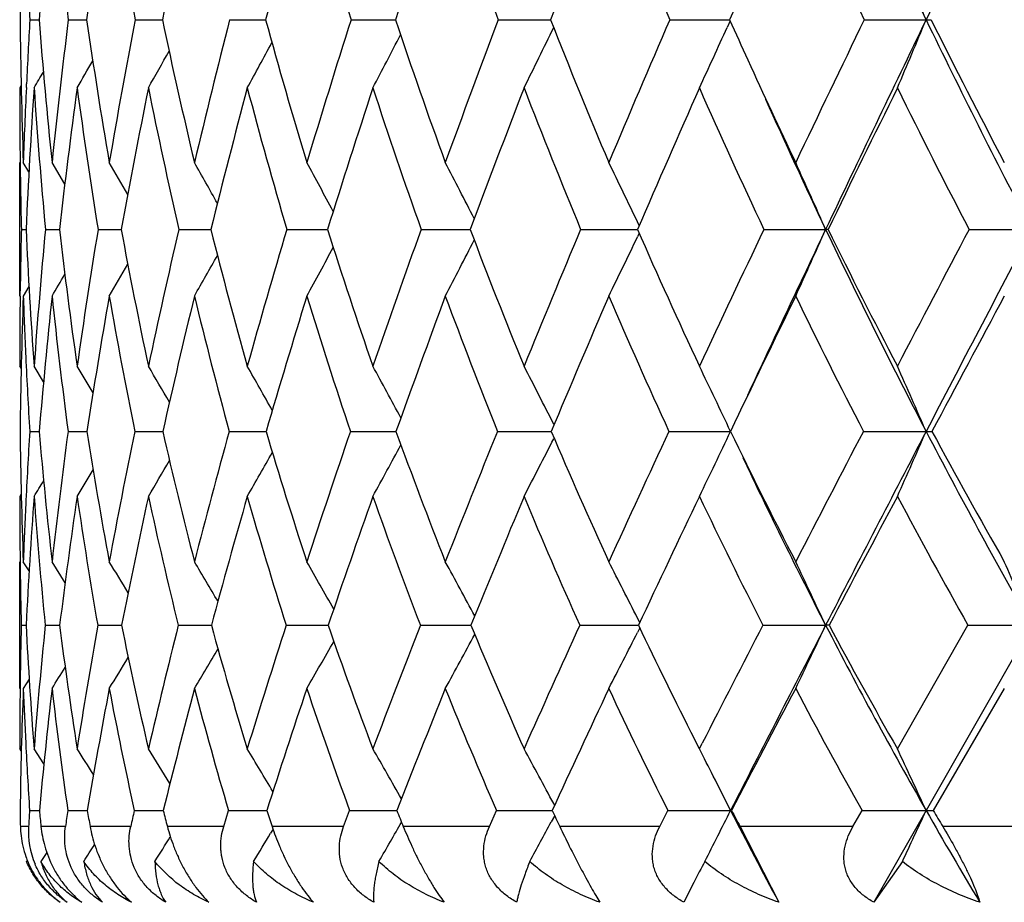
# Model space of a CAD drawing. Units: inches. Extents: x 0 to 11, y 0 to 8.5.
# Drawn here: x 2.7 to 2.8, y 5.3 to 5.5 of the extents above; entities that cross this region are included whole.
import ezdxf

# ---------------------------------------------------------------- set-up
doc = ezdxf.new("R2010")
doc.units = ezdxf.units.IN
doc.header["$LTSCALE"] = 0.605
doc.header["$MEASUREMENT"] = 0
doc.layers.get('0').update_dxf_attribs({"linetype": 'CONTINUOUS'})

msp = doc.modelspace()

# ---------------------------------------------------------------- linework, layer by layer
at = {"color": 7, "linetype": 'CONTINUOUS'}
for p, q in [((3.382285075, 6.3837034098), (2.7846896456, 5.3355497263)), ((2.6751142465, 5.4501251788), (2.676309665, 5.450123064)), ((2.6801079502, 5.4501251788), (2.6824881191, 5.4501217104)), ((2.6887801589, 5.4501251788), (2.691737379, 5.4501213242)), ((2.691737379, 5.4501213242), (2.6923236778, 5.4501208262)), ((2.7010523359, 5.4501251788), (2.7057271475, 5.4501202503)), ((2.7168133424, 5.4501251788), (2.7225770873, 5.4501198891)), ((2.7359204442, 5.4501251788), (2.7427561751, 5.4501196801)), ((2.7582006046, 5.4501251788), (2.7659736197, 5.450119607)), ((2.766037082, 5.4499841302), (2.765650992, 5.4491290132)), ((2.7834520509, 5.4501251788), (2.7914838676, 5.4501196043)), ((2.6739828177, 5.4415861354), (2.6737963545, 5.4412699534)), ((2.6746593289, 5.4413160115), (2.6746809289, 5.4417872601)), ((2.6737963545, 5.4142521999), (2.6737963545, 5.4315866802)), ((2.6738550631, 5.431581718), (2.673862803, 5.4309669538)), ((2.6749936248, 5.4303639206), (2.6742635771, 5.4315866802)), ((2.6749937125, 5.4303639729), (2.6742635771, 5.4315866802)), ((2.6796472606, 5.4287894941), (2.6779950097, 5.4315866802)), ((2.7542354014, 5.4234089605), (2.7540142594, 5.4238705556)), ((2.6740097376, 5.4229044845), (2.6746156204, 5.4229030361)), ((2.6771376481, 5.4229044845), (2.6789499734, 5.4229009674)), ((2.6839709633, 5.4229044845), (2.686973543, 5.422899626)), ((2.6944477995, 5.4229044845), (2.6986134695, 5.4228987464)), ((2.7084732769, 5.4229044845), (2.7137643589, 5.4228981781)), ((2.7259203786, 5.4229044845), (2.7322889438, 5.4228978318)), ((2.7466311009, 5.4229044845), (2.7540164491, 5.422897654)), ((2.7542397171, 5.4223958165), (2.7540166811, 5.4219302592)), ((2.7704178844, 5.4229044845), (2.7784429475, 5.4228976134)), ((2.7787556806, 5.4229044845), (2.7784429475, 5.4228976134)), ((2.7970653122, 5.4229044845), (2.8051937485, 5.4228976134)), ((2.6750000021, 5.4154743514), (2.6742635771, 5.4142521999)), ((2.6738537898, 5.4142571004), (2.6738616051, 5.4149106323)), ((2.6739898142, 5.4048366391), (2.6737963545, 5.4051521278)), ((2.6768967896, 5.4031290034), (2.6756641864, 5.4051521278)), ((2.6768968457, 5.4031290376), (2.6756641864, 5.4051521278)), ((2.743174479, 5.3975412055), (2.743131826, 5.3976252299)), ((2.6751006611, 5.3966837554), (2.6763286056, 5.3966806516)), ((2.680078268, 5.3966837554), (2.6825232576, 5.39667869)), ((2.6887346488, 5.3966837554), (2.6923747854, 5.3966774249)), ((2.70099141, 5.3966837554), (2.7057937281, 5.3966766133)), ((2.7167375524, 5.3966837554), (2.7226585359, 5.3966761147)), ((2.7358304765, 5.3966837554), (2.7428131093, 5.3966758459)), ((2.7431806262, 5.3958230737), (2.7431348544, 5.3957328816)), ((2.673993434, 5.3885634857), (2.6737963545, 5.3882450924)), ((2.6737963545, 5.3633066537), (2.6737963545, 5.3797653069)), ((2.6738377608, 5.3807074303), (2.6738608943, 5.3788493173)), ((2.6750179199, 5.3785641607), (2.6742635771, 5.3797653069)), ((2.6750180034, 5.3785642131), (2.6742635771, 5.3797653069)), ((2.679691299, 5.3770356235), (2.6779950097, 5.3797653069)), ((2.7542986743, 5.3718718235), (2.7540131839, 5.3724374551)), ((2.6740034101, 5.3715219632), (2.6746282024, 5.3715198703)), ((2.6771125163, 5.3715219632), (2.6789814979, 5.3715169026)), ((2.6839272547, 5.3715219632), (2.6870237629, 5.3715150363)), ((2.6943859101, 5.3715219632), (2.6986820025, 5.3715138518)), ((2.708393767, 5.3715219632), (2.7132970069, 5.3715135292)), ((2.7132970069, 5.3715135292), (2.7138505752, 5.3715131217)), ((2.7132970069, 5.3715135292), (2.713850631, 5.3715131436)), ((2.7318065902, 5.3715129582), (2.7323920772, 5.3715127314)), ((2.7535929427, 5.371512626), (2.7541384693, 5.3715125701)), ((2.7535929437, 5.3715126333), (2.7541384322, 5.3715125455)), ((2.7543044563, 5.3711651723), (2.7540167504, 5.3705953522)), ((2.778887823, 5.3715219632), (2.7784426947, 5.3715125351)), ((2.7877560638, 5.3554876526), (2.7969240109, 5.3715219632)), ((2.6750267833, 5.3645095211), (2.6742635771, 5.3633066537)), ((2.8016387623, 5.3633066537), (2.7924128991, 5.3474784728)), ((2.7620494529, 5.3554876526), (2.7614112162, 5.3567375486)), ((2.6740028365, 5.3551686177), (2.6737963545, 5.3554876526)), ((2.6769381844, 5.3535068934), (2.6756641864, 5.3554876526)), ((2.7620494529, 5.3554876526), (2.7624237348, 5.3562184095)), ((2.7432492475, 5.3481439222), (2.7431299521, 5.3483661977)), ((2.6750821634, 5.3474784728), (2.6763547031, 5.3474737221)), ((2.6800377165, 5.3474784728), (2.6825716426, 5.34747077)), ((2.7002866008, 5.3454034098), (2.7009080489, 5.3474784728)), ((2.7158594098, 5.3454034098), (2.7166338233, 5.3474784728)), ((2.7347869531, 5.3454034098), (2.7357073189, 5.3474784728)), ((2.7432168703, 5.3467292496), (2.7428208557, 5.3459930499)), ((2.75689782, 5.3454034098), (2.757955803, 5.3474784728)), ((2.7662284291, 5.3474784728), (2.7660983081, 5.3474665611)), ((2.781991771, 5.3454034098), (2.78317779, 5.3474784728)), ((2.6749475963, 5.3454034098), (2.6738827838, 5.3454034098)), ((2.6797376468, 5.3454034098), (2.6765528524, 5.3454034098)), ((2.688209556, 5.3454034098), (2.6829336217, 5.3454034098)), ((2.7002866008, 5.3454034098), (2.6929673063, 5.3454034098)), ((2.7158594098, 5.3454034098), (2.7065630397, 5.3454034098)), ((2.7347869531, 5.3454034098), (2.7235976969, 5.3454034098)), ((2.75689782, 5.3454034098), (2.7439170092, 5.3454034098)), ((2.781991771, 5.3454034098), (2.7673369619, 5.3454034098)), ((2.7673369619, 5.3454034098), (2.7723602599, 5.3355497263)), ((2.8098415514, 5.3454034098), (2.7936454602, 5.3454034098)), ((2.7066858287, 5.3450407815), (2.7063763554, 5.3445221303)), ((2.6773035301, 5.3420177568), (2.6765536828, 5.3408595568)), ((2.6747826729, 5.3410020747), (2.6746898969, 5.3408595568)), ((2.7884027509, 5.3408595568), (2.7846896456, 5.3355497263)), ((2.7613247208, 5.3381231615), (2.7600290116, 5.3355497263))]:
    msp.add_line(p, q, dxfattribs=at)
for centre, radius, start, end in [((3.6610060467, 5.8698688881), 0.9655352304, 203.9265226351, 205.7682564777), ((7.486119291, 3.1821237865), 5.2137708799, 153.8704311756, 154.2146391792), ((3.5438669001, 5.4405973572), 0.8700747976, 178.1137117026, 179.3725655794), ((3.6230907164, 5.3762569213), 0.9496584335, 174.3812437711, 175.5387971437), ((3.4647336514, 5.5465446148), 0.7905277975, 185.6120808026, 187.0057200356), ((3.7381304477, 5.2977122244), 1.0665886502, 170.7457376159, 171.78444746), ((3.4562228664, 5.594742068), 0.7809496488, 189.2480289263, 190.6716742448), ((3.9011321306, 5.1969677344), 1.2350338826, 167.2642600283, 168.1716622904), ((4.1325074997, 5.061219615), 1.4788352045, 163.9840830759, 164.7529819486), ((3.4885784008, 5.6923438484), 0.8088826796, 196.0109673121, 197.424479139), ((4.4693866662, 4.8679948909), 1.8412565309, 160.9411663936, 161.5691890236), ((3.5263936787, 5.7446306718), 0.8435528554, 199.0546034393, 200.4338129712), ((4.9870534088, 4.572788427), 2.4097215536, 158.1601676879, 158.6488886677), ((3.5773471132, 5.8006465), 0.8909916942, 201.836303619, 203.1665863866), ((3.6409346311, 5.8611802225), 0.9509167284, 204.3414976757, 205.6118581784), ((1.5535449358, 4.9363649057), 1.3403121611, 22.5388465257, 22.9510159915), ((3.4762491134, 5.4952845379), 0.8024066566, 182.625755791, 183.2263049309), ((5.7824154227, 4.1078990929), 3.3015893054, 155.868222441, 156.0123710424), ((3.4476878942, 5.4583540509), 0.7738873733, 180.6092469578, 181.9821532005), ((3.5291793418, 5.4015595812), 0.8554447991, 176.7454349892, 177.304645915), ((3.4115688611, 5.5076276059), 0.7375044528, 184.4718288086, 185.9180397806), ((3.6005414899, 5.3358283561), 0.927502919, 172.9214083027, 174.0740435948), ((3.3958369654, 5.5536139869), 0.7208169862, 188.2545692422, 189.7465567894), ((3.733815829, 5.2513664126), 1.0637690533, 169.2313447757, 170.2460921289), ((3.3974728019, 5.5986504878), 0.7206221574, 191.8943125358, 193.404996724), ((3.9250643503, 5.1386347684), 1.2630248165, 165.7222578745, 166.5884085704), ((3.4143136491, 5.6444741532), 0.7347572842, 195.3377035299, 196.8423010169), ((4.2041844677, 4.9794236463), 1.5600746127, 162.4392213686, 163.1519677474), ((3.444788071, 5.6923828944), 0.7617611725, 198.5434176412, 200.0206961258), ((4.6304456706, 4.7385793729), 2.0237399208, 159.4148252583, 159.9744640688), ((3.4877619647, 5.7433441081), 0.8006664569, 201.4825951765, 202.9154545562), ((5.3401865571, 4.3365333435), 2.8118922871, 156.6698134167, 157.0805620753), ((3.5546196955, 5.8036254889), 0.8642482759, 204.1436857335, 204.5235907015), ((6.7318693047, 3.5426439924), 4.3850294511, 154.2148022556, 154.4835123823), ((6.9970192314, 3.4186883877), 4.6704646968, 154.2177160392, 154.5880102204), ((1.9550777563, 5.7972351605), 0.9055740679, 336.8535696202, 337.4611397252), ((2.7914571439, 5.4905979104), 0.040478315, 270.0378266695, 270.9516511274), ((3.6154307231, 5.8480226988), 0.9149946957, 205.7769769472, 207.6856495484), ((3.6084071899, 5.8571268776), 0.9121182793, 206.5011593691, 207.8099718391), ((1.9858048501, 5.8156849634), 0.8413740575, 333.5763909439, 334.1724801953), ((1.975191822, 5.8066153185), 0.8675379918, 335.0941165319, 335.6650698616), ((1.9906701708, 5.824004479), 0.8233467274, 332.2993438325, 332.8404792925), ((1.9920347575, 5.831337191), 0.8112423291, 331.2605695804, 331.7343279444), ((1.9915533556, 5.8374109551), 0.8034063713, 330.4569912368, 330.8481778111), ((3.5390977733, 5.7964921286), 0.847165752, 204.5203976539, 205.5143271601), ((1.9902483727, 5.8420620884), 0.7988232873, 329.8856000911, 330.1773783455), ((1.9890931732, 5.8449838738), 0.7964701412, 329.5438415026, 329.7158870398), ((3.4707590153, 5.4412550739), 0.7969626609, 179.998930277, 180.6954605366), ((3.4960823657, 5.403068688), 0.8223134422, 177.3341167941, 178.0125725568), ((3.5261214634, 5.3834980377), 0.8524172536, 176.1138441979, 177.3503257217), ((3.4188902374, 5.4916571424), 0.7449320987, 183.8784463994, 185.2955849094), ((3.6254160819, 5.3136417518), 0.9527523812, 172.3016661202, 173.4147657448), ((3.3993123702, 5.5382412672), 0.7245798105, 187.691033562, 189.1591570023), ((3.7685136823, 5.2243796688), 1.0996103994, 168.6242257192, 169.5987240065), ((3.397652549, 5.583458936), 0.7213006666, 191.3690967413, 192.8612129429), ((3.973902857, 5.1040741546), 1.3145414929, 165.1367973391, 165.9634336249), ((3.4116128162, 5.6291603163), 0.7327664566, 194.857289144, 196.34828911), ((4.2751804925, 4.9323258721), 1.6366715623, 161.882733102, 162.5579141234), ((3.4395266915, 5.6767307853), 0.7574046216, 198.1121824818, 199.5802257772), ((4.7404295794, 4.668800746), 2.1450667188, 158.8927840446, 159.4176927417), ((3.4801885021, 5.7272069956), 0.7941703086, 201.1029591496, 202.5301999146), ((5.531577363, 4.2189518052), 3.0272671669, 156.1859594077, 156.5653512106), ((3.5327589195, 5.7813630309), 0.8424110536, 203.8105604821, 205.1832661025), ((7.1503582982, 3.2918970718), 4.8633426817, 153.7713907955, 154.0123428502), ((3.5967232038, 5.839784136), 0.9017989728, 206.2258243511, 207.5340448715), ((3.5416715394, 5.785357283), 0.8449230117, 204.1414239259, 205.4031908128), ((3.4414781514, 5.440923796), 0.7676799215, 180.7431496087, 181.3449945703), ((1.6532679273, 4.8311160166), 1.1941152987, 29.9601015239, 30.1892774949), ((1.6478425243, 4.838360734), 1.2048090945, 29.2081804903, 29.4972441574), ((1.6396789117, 4.8481772642), 1.2199394142, 28.2312993721, 28.5697460108), ((1.6262586672, 4.8598667358), 1.2421901647, 27.0252176277, 27.403340529), ((1.6052788551, 4.8732557131), 1.2738797956, 25.60945322, 25.9949368788), ((1.5712153598, 4.887194383), 1.320748424, 23.9290956963, 24.342148524), ((3.4368153631, 5.4047707767), 0.7630211358, 178.6381992505, 179.2385687582), ((3.3686077871, 5.4549913096), 0.6947336019, 182.6471929454, 184.1138499483), ((3.4943214022, 5.3461401645), 0.8207813648, 174.6335173638, 175.8770308923), ((3.3422394833, 5.4998578592), 0.6677389151, 186.6177394858, 188.1537821474), ((3.6084210907, 5.2721662592), 0.9366589831, 170.7390140813, 171.8376236268), ((3.3343739516, 5.5425132252), 0.6583575399, 190.4674837032, 192.042787496), ((3.7745056782, 5.1737402449), 1.1084258386, 167.00940687, 167.9494115042), ((3.3422747768, 5.5849878397), 0.6637564892, 194.1340288857, 195.7199883578), ((4.0190150478, 5.0346690699), 1.3668381288, 163.4985829651, 164.2731735397), ((3.3639635998, 5.628754837), 0.6820087643, 197.567519274, 199.1388767114), ((4.3941855457, 4.8238298879), 1.7725684867, 160.2467692047, 160.855316448), ((3.3979857551, 5.6748758758), 0.711790089, 200.7319711642, 202.2678663165), ((5.0196497965, 4.4711749643), 2.4642246387, 157.2805834234, 157.7273407339), ((2.0028915734, 5.7823651401), 0.8331279846, 333.7783791115, 334.365514749), ((3.443274626, 5.7241012846), 0.752194324, 203.6046990837, 205.0889611969), ((6.2425736783, 3.775287394), 3.8432418521, 154.6145942478, 154.9071815382), ((6.5599815138, 3.6266442771), 4.1864734535, 154.5920035287, 154.9179905477), ((1.9900193764, 5.7727493631), 0.8625589685, 335.4416035356, 336.0714258498), ((3.5069157718, 5.7688578577), 0.8064497173, 205.4035886184, 207.4843874178), ((3.499078526, 5.7769479077), 0.8026280254, 206.1744207133, 207.5952796123), ((9.6667014335, 1.8091840874), 7.7621437469, 152.2537235714, 152.4016856793), ((10.5810733141, 1.340894061), 8.782201092, 152.3024520035, 152.4954947627), ((2.010411469, 5.7996217285), 0.7996477185, 331.1888546451, 331.7038330773), ((2.0087823951, 5.7914193237), 0.8130535828, 332.3616156957, 332.9376220335), ((2.0097156144, 5.80666671), 0.7909736402, 330.2566464499, 330.6960146574), ((2.0078209119, 5.8124130281), 0.7859249977, 329.5614292661, 329.9091268335), ((2.0060457616, 5.8164072799), 0.7830992915, 329.0998900622, 329.3374760658), ((3.405379429, 5.4051361392), 0.7315830747, 179.2856683033, 179.9987478109), ((3.4329025522, 5.3874703878), 0.7591115596, 177.9781584262, 179.304581738), ((3.3909628989, 5.4394874207), 0.7171434544, 182.0165703118, 182.6491511433), ((3.5168839695, 5.3258066671), 0.8435385582, 173.9814403423, 175.1801235519), ((3.3478682476, 5.4847777311), 0.673575538, 186.0100683669, 187.5149910342), ((3.640509064, 5.2474899952), 0.969534401, 170.095739073, 171.1480462372), ((3.3363045859, 5.5278068169), 0.6607117985, 189.8963936372, 191.4467590103), ((3.820355213, 5.1420564841), 1.1563641716, 166.3854301134, 167.2794290149), ((3.3410360004, 5.5702755799), 0.6631675499, 193.607534484, 195.174617252), ((4.086510851, 4.9911809781), 1.4390337419, 162.9026130288, 163.6330388446), ((3.3599508672, 5.6137651668), 0.6788576489, 197.09129724, 198.649292265), ((4.4999124889, 4.7586836766), 1.8883022866, 159.6854688188, 160.2528638366), ((3.3915004125, 5.6594197533), 0.7063520861, 200.3094128388, 201.836657942), ((5.2054584829, 4.3598623971), 2.6720068686, 156.7585996997, 157.1679654038), ((3.4345465776, 5.7080537762), 0.7446710349, 203.2372099373, 204.7166438119), ((6.652142652, 3.5343033936), 4.3092847393, 154.1347951211, 154.3941049593), ((3.4882780593, 5.760233057), 0.793165171, 205.8618537254, 207.2808534185), ((11.2676036395, 0.8781788497), 9.6046094528, 151.8175448292, 151.9363782363), ((3.3649010994, 5.4382968222), 0.6910544783, 182.6504154217, 183.452255121), ((1.6412266154, 4.7787143823), 1.2141146917, 30.8721857337, 31.0618167205), ((1.6377729434, 4.7855498294), 1.221537085, 30.2259722046, 30.4796081197), ((1.6310569899, 4.7945186594), 1.2339667391, 29.3537053943, 29.6601282963), ((1.6209786742, 4.8061395381), 1.2513586898, 28.2502654879, 28.5998630326), ((1.6045491327, 4.8196045232), 1.2769019097, 26.915395598, 27.2948048024), ((1.5778921868, 4.8342006709), 1.314615532, 25.3320043512, 25.7414342248), ((1.537620256, 4.8501778986), 1.3677850463, 23.5500196601, 23.9379258554), ((3.3311361569, 5.4044072535), 0.6573346268, 180.6732248786, 182.1483889312), ((3.4109946095, 5.351728107), 0.7372658365, 176.5041540966, 177.244188921), ((3.2935111301, 5.4489417058), 0.6193912081, 184.8397904276, 186.4124288728), ((3.4904374114, 5.2883124504), 0.8175734101, 172.3828901392, 173.5775162835), ((3.2760689322, 5.4897698673), 0.6008014162, 188.9131176537, 190.5501670008), ((3.6333134025, 5.2030674544), 0.9642179702, 168.4161744203, 169.4405825827), ((3.2753039447, 5.5293418817), 0.5978346256, 192.8205183235, 194.4891842763), ((3.8462444872, 5.0824731431), 1.1875743849, 164.6578930289, 165.5026269737), ((3.2887369417, 5.5693819466), 0.60798842, 196.5019805131, 198.172287995), ((4.1756862564, 4.8988116953), 1.5415602191, 161.1575883203, 161.8207142867), ((3.3200201997, 5.6131663241), 0.6353809548, 199.9203214999, 201.5516786234), ((4.7281778841, 4.5896695718), 2.1495860264, 157.9492489146, 158.4349603166), ((3.351417272, 5.6553155168), 0.6612786102, 203.0234982686, 204.6259820879), ((5.8137968133, 3.9751970462), 3.370151946, 155.0525321556, 155.3693550185), ((2.7660591516, 9.3577345279), 3.9610587744, 269.8848332429, 270.0005785116), ((2.0182134337, 5.7507369041), 0.827461381, 334.0187486445, 334.6663710024), ((3.3983090537, 5.7025675558), 0.7023368701, 205.8185723781, 207.3620546001), ((8.8751108507, 2.2221647011), 6.8693004366, 152.4752749181, 152.6342854787), ((9.6425246203, 1.8298468966), 7.7239249204, 152.4973469591, 152.7075885633), ((2.7914470117, 9.5072313577), 4.1105556041, 269.886947096, 270.0005252335), ((2.0025257366, 5.740568862), 0.8606501643, 335.8347775869, 336.4484734139), ((2.7914551275, 5.4360072667), 0.0393315241, 270.0430697544, 271.1565530904), ((3.4616815296, 5.7454805352), 0.7555319813, 207.494779519, 209.6679759333), ((3.4545035619, 5.7531708134), 0.7521064545, 208.2932736696, 209.7673637895), ((2.0254166399, 5.7605613373), 0.8051206395, 332.4556318041, 333.0549898233), ((2.0267151434, 5.7776854718), 0.780699178, 330.0770200709, 330.5602594776), ((2.0275289459, 5.7696403567), 0.7902507821, 331.1429745052, 331.6950099689), ((2.0245366273, 5.7843992004), 0.7748887794, 329.2535418486, 329.6527176814), ((3.4035400647, 5.6937389907), 0.7032614099, 205.2937400408, 207.2702914841), ((2.0217928201, 5.7896962073), 0.772041308, 328.6686490752, 328.9667013709), ((2.0197384723, 5.7930521753), 0.7707835733, 328.31902997, 328.4953392789), ((3.3577514587, 5.388233291), 0.6839551043, 179.9990113827, 180.6304635417), ((3.4137005443, 5.3341258434), 0.7400179448, 175.8060810795, 177.1033772337), ((3.3020245625, 5.4340676222), 0.6280342546, 184.1841229715, 185.7155363772), ((3.5183920094, 5.2661028039), 0.8460048455, 171.6988882949, 172.8418683529), ((3.2806509968, 5.4756015974), 0.6057324448, 188.2919007453, 189.8939124473), ((3.6732411776, 5.1748379646), 1.0056400989, 167.7480904539, 168.7213396824), ((3.2766125493, 5.5154326331), 0.5997483976, 192.2435794514, 193.8836918735), ((3.9048066184, 5.0440980006), 1.2497792786, 164.016155755, 164.8120967488), ((3.2872609981, 5.5554221354), 0.6073767732, 195.9765781026, 197.6245178066), ((4.2667922499, 4.841904376), 1.6407717577, 160.5503787505, 161.1685265558), ((3.3106734843, 5.5968810583), 0.6267660473, 199.4434875627, 201.0730879407), ((4.8866975409, 4.4935875201), 2.3263313161, 157.3824094214, 157.8278862141), ((3.3454221693, 5.6407139699), 0.6566199401, 202.6125623717, 204.2027139522), ((6.1586999968, 3.7702913242), 3.762314356, 154.5297646549, 154.8115268322), ((3.3904405979, 5.6875176443), 0.6960168758, 205.466219387, 207.0009822777), ((10.2024780317, 1.4455204233), 8.3978080282, 151.9985116536, 152.1276589996), ((3.4449502482, 5.7376572331), 0.7443070872, 207.9983547902, 209.4664781546), ((3.3790510917, 5.3532476677), 0.7052862015, 177.2427247807, 177.8452619576), ((1.6202881028, 4.7280341362), 1.2487066005, 31.2454213739, 31.4614643197), ((1.6151676969, 4.7363926404), 1.2582417456, 30.4801902301, 30.752244581), ((1.6076810913, 4.7478329844), 1.2715394251, 29.4822406238, 29.8005368095), ((1.5951466565, 4.761489291), 1.2915210753, 28.2462365304, 28.6017883592), ((1.5755284162, 4.7772767552), 1.320243389, 26.794778655, 27.1516089018), ((1.5426554353, 4.7936052773), 1.3642385968, 25.0628121054, 25.4460440871), ((1.492900718, 4.8111544138), 1.4269245306, 23.1228180568, 23.4836283335), ((3.3260533376, 5.3878692821), 0.6522548143, 180.7923627034, 181.4361418969), ((3.3195414838, 5.3550727465), 0.6457476143, 178.540338935, 179.1828260076), ((3.249837671, 5.4006398222), 0.5759460989, 182.8979134546, 184.4964035781), ((3.3796153452, 5.2999844805), 0.7061358482, 174.1854818995, 175.4918289772), ((3.2224886142, 5.4402845601), 0.5478402348, 187.2105426613, 188.9042696754), ((3.5009006789, 5.2269101456), 0.8296735222, 169.9620944324, 171.0847338506), ((3.2131840664, 5.4774225293), 0.5367131402, 191.3798837891, 193.131583941), ((3.6846348523, 5.1233885998), 1.0208639153, 165.9326591604, 166.8585696458), ((3.2187814981, 5.5141354019), 0.5392998449, 195.3337889821, 197.1079863781), ((3.9723608248, 4.9646881291), 1.3278277342, 162.15815932, 162.8835380116), ((3.2370415063, 5.551842), 0.5533960683, 199.0166339885, 200.7822307763), ((4.4600126176, 4.6947594618), 1.8615632556, 158.6819169724, 159.2107290075), ((2.7333120551, 8.3609401037), 2.9894275188, 269.8564821475, 269.9711460709), ((3.2663114676, 5.5914866588), 0.577458627, 202.3905905887, 204.1222908716), ((5.4303490169, 4.1501378736), 2.9486818174, 155.5301975643, 155.8720441419), ((2.7542957423, 8.5864014108), 3.2148888543, 269.8613966919, 269.9874747166), ((3.3067389182, 5.6343445984), 0.6119215259, 205.4360756788, 206.9790344955), ((8.2493683719, 2.5453600028), 6.165021203, 152.7148739253, 152.8747912454), ((8.7245448757, 2.3037940073), 6.6908167, 152.7098441445, 152.941307089), ((2.7782853079, 8.75997239), 3.3884598585, 269.8648138827, 270.0026612677), ((2.0313425813, 5.7209258475), 0.8247716304, 334.3038945067, 334.934848479), ((3.3615616061, 5.6722050718), 0.6560820578, 207.2784592087, 209.6675283578), ((3.3531836108, 5.6786833391), 0.65127856, 208.1400426124, 209.7520789633), ((2.8050369563, 8.8608518008), 3.4893392692, 269.8667833901, 270.0025707759), ((2.0424932247, 5.7505222293), 0.7726157046, 329.922240716, 330.44486781), ((2.0432907404, 5.7414393613), 0.7831123947, 331.1277184876, 331.7124539115), ((2.0402690478, 5.7315480963), 0.7998266511, 332.586977151, 333.173603038), ((2.0398853208, 5.7583670595), 0.7662857921, 328.9656210841, 329.4116440743), ((2.0363200044, 5.7649344093), 0.7633092154, 328.2531937736, 328.606439089), ((2.033469241, 5.7694905758), 0.7618391202, 327.7806290669, 328.0225647066), ((3.304160082, 5.3553024082), 0.6303645016, 179.1837595192, 179.3457055646), ((3.3170923664, 5.3386161716), 0.6433027843, 177.8004012979, 179.2106539382), ((3.2740808054, 5.3862753034), 0.6002568336, 182.1929413741, 182.8752873911), ((3.4037599831, 5.2800750851), 0.7305219302, 173.4578340298, 174.705935314), ((3.2304659431, 5.426559918), 0.556080127, 186.5314440498, 188.1758839792), ((3.5347093083, 5.2020169402), 0.8644650174, 169.2468825638, 170.3128857868), ((3.2178685747, 5.4643298192), 0.5419435554, 190.7432922597, 192.4516307092), ((3.7330946158, 5.0902408481), 1.0719736493, 165.2423048047, 166.1154445339), ((3.2207582015, 5.5013273339), 0.5421380389, 194.749046948, 196.4860394437), ((4.0456487022, 4.916832256), 1.4072779666, 161.5026383493, 162.1808442425), ((3.2367673235, 5.5390996912), 0.5543081718, 198.4900241744, 200.2241889091), ((4.5831112073, 4.6167986449), 1.9986937835, 158.0684933167, 158.5568002264), ((3.2616556093, 5.5776400337), 0.5741044751, 201.9214522214, 203.634789066), ((5.6869054167, 3.9916627027), 3.2411655001, 154.9635549545, 155.2719888424), ((3.3016230501, 5.6207711799), 0.6084923823, 205.0316433538, 206.6879345061), ((9.1810974431, 1.9851408951), 7.2426416764, 152.1973667625, 152.338831238), ((3.3481676105, 5.6657270737), 0.6484563742, 207.7989042756, 209.3917786099), ((3.2858286071, 5.3554749468), 0.6120322527, 179.3422599418, 179.9988105389), ((3.2482900352, 5.3849962291), 0.5744343708, 182.8769089094, 183.7447973416), ((1.5967896526, 4.666077013), 1.2850458895, 32.2676373583, 32.4448243005), ((1.5937630791, 4.6742022098), 1.2911211402, 31.6116621244, 31.8481374005), ((1.5875750827, 4.6848725385), 1.3017934579, 30.7219686038, 31.0072873161), ((1.5783329813, 4.6987316437), 1.3167903955, 29.5923105854, 29.9176763899), ((1.5631348084, 4.7149265052), 1.3392663601, 28.2275931888, 28.5739462362), ((1.5452675917, 4.7362648546), 1.3652820117, 26.8048838923, 26.9716370045), ((1.4985722757, 4.7514537052), 1.4236754718, 24.7489921103, 25.1049613005), ((1.533132036, 4.7301396217), 1.3788757661, 26.5964117308, 26.804654844), ((3.2404738361, 5.3552207932), 0.5666760994, 180.7828388792, 180.9926707241), ((3.3091521405, 5.3053173657), 0.6354701369, 176.1958413207, 176.383327932), ((3.1990584866, 5.3964543807), 0.5249936565, 185.3528246694, 185.5803238567), ((3.4157072678, 5.2400359223), 0.7434740012, 171.6908513927, 171.8524294148), ((3.1784445757, 5.4332061769), 0.5032299986, 189.80845525, 190.0483058906), ((3.5790373313, 5.1477883173), 0.9124833424, 167.3589421818, 167.4924395835), ((2.6953006363, 7.2158736169), 1.8684069011, 269.7967411959, 269.9124344819), ((3.1744350426, 5.4682181235), 0.4968849313, 194.0632679988, 194.310070491), ((2.7080127038, 7.4841998843), 2.136733223, 269.809490728, 269.9429553708), ((3.1845193996, 5.5034442932), 0.5034075911, 198.0483928332, 198.2969667985), ((2.7241472709, 7.7285725815), 2.3811059628, 269.8192060506, 269.9668743593), ((3.2058646028, 5.5398740437), 0.5200001885, 201.7150837113, 201.9613990877), ((2.7435586074, 7.940088046), 2.5926214613, 269.8264897556, 269.9863844262), ((3.2373445633, 5.5783870637), 0.5456666878, 205.0347483286, 205.2754622746), ((2.7660677766, 8.1095843191), 2.7621177582, 269.8317296522, 270.0006333296), ((2.0540678368, 5.7039628434), 0.7962895148, 332.8710881262, 333.4039900429), ((3.2810550745, 5.6104577837), 0.5782256086, 207.0536483094, 208.3876051136), ((3.2777850061, 5.6194267638), 0.5793496391, 207.9955321746, 208.2281968541), ((2.7914563484, 8.2242015926), 2.8767350316, 269.8351161639, 270.0005491791), ((2.0422953482, 5.6928280797), 0.824959452, 334.7448850124, 335.2512075072), ((2.7914482837, 5.3864765547), 0.0390100099, 270.0523433823, 271.4169190757), ((3.3283362078, 5.6535413606), 0.6179742388, 209.6886977843, 210.9687856624), ((3.3262804378, 5.6631854242), 0.6202301412, 210.5982959519, 210.821253142), ((2.6856383092, 5.3447205458), 0.0107124211, 176.3452255022, 203.0910344482), ((2.0575430572, 5.7249158408), 0.766119747, 329.9139160505, 330.3565993287), ((2.0575472306, 5.7150922904), 0.7783535126, 331.2623050642, 331.6923902721), ((2.050445391, 5.7416904328), 0.7559368897, 327.9780686893, 328.2639139412), ((2.0542255154, 5.7341548655), 0.75968045, 328.8211314461, 329.1434562138), ((2.0468902026, 5.7474266608), 0.754204266, 327.3798092892, 327.5766919037), ((3.1648442952, 5.129417155), 0.4542975282, 152.2621303132, 152.6513581046)]:
    msp.add_arc(centre, radius, start, end, dxfattribs=at)
for points, knots in [([(2.6738827838, 5.3454034098), (2.6738899704, 5.3449886983), (2.6739492402, 5.3441293687), (2.6741813555, 5.3428103987), (2.6745848402, 5.3414368786), (2.6751782701, 5.3400476566), (2.6759598348, 5.3387047001), (2.6768979013, 5.3374778565), (2.6779385703, 5.3364194113), (2.6786910514, 5.3358177671), (2.6790697678, 5.3355497263)], [0, 0, 0, 0, 0.1078070171, 0.2234286385, 0.3474406826, 0.4790685066, 0.6151147264, 0.7502453451, 0.8794049621, 1, 1, 1, 1]), ([(2.6765528524, 5.3454034098), (2.676637184, 5.3445402966), (2.6769900725, 5.3427021793), (2.6778747115, 5.34046898), (2.678904849, 5.3387125384), (2.6798163438, 5.337486759), (2.6808028114, 5.3364279368), (2.6815089047, 5.3358202725), (2.6818618267, 5.3355497263)], [0, 0, 0, 0, 0.2264588975, 0.4858477, 0.6228378567, 0.7573082113, 0.8838776479, 1, 1, 1, 1]), ([(2.6845412582, 5.3355497263), (2.6841214633, 5.3358136644), (2.6832971856, 5.3364047492), (2.6821763099, 5.3374619816), (2.6812095957, 5.3386912086), (2.6804576003, 5.3400401321), (2.6799497327, 5.3414365473), (2.6796775101, 5.3428160499), (2.6796097678, 5.3441388166), (2.6796788155, 5.3449924807), (2.6797376468, 5.3454034098)], [0, 0, 0, 0, 0.1281528639, 0.2613265031, 0.3969188536, 0.530683007, 0.6587371974, 0.7793368557, 0.8927173177, 1, 1, 1, 1]), ([(2.6829336217, 5.3454034098), (2.6830870316, 5.3445376578), (2.6834294881, 5.3432057314), (2.6840979295, 5.3414423212), (2.6847551817, 5.3400587852), (2.685539319, 5.3387205128), (2.6866619142, 5.3371530304), (2.6876338327, 5.3361261927), (2.6883165072, 5.3355497263)], [0, 0, 0, 0, 0.230707413, 0.3591691795, 0.4944860406, 0.6321305843, 0.7655482525, 1, 1, 1, 1]), ([(2.6927552569, 5.3355497263), (2.6923204025, 5.3358119916), (2.6914710246, 5.3363985529), (2.6903248785, 5.3374551629), (2.6893565359, 5.3386857545), (2.6886295291, 5.3400381385), (2.6881720846, 5.341438564), (2.6879703975, 5.3428209924), (2.687986928, 5.3441451255), (2.6881188901, 5.3449946948), (2.688209556, 5.3454034098)], [0, 0, 0, 0, 0.1310275707, 0.2654609234, 0.4007546379, 0.5331467284, 0.6595435539, 0.7789279838, 0.891979951, 1, 1, 1, 1]), ([(2.6929673063, 5.3454034098), (2.6931882567, 5.34453723), (2.6936123996, 5.3432095067), (2.6943469951, 5.3414464287), (2.6950276456, 5.3400652231), (2.6958027713, 5.3387292887), (2.6966379168, 5.337506073), (2.6974906346, 5.3364472302), (2.6980839852, 5.3358263582), (2.6983753549, 5.3355497263)], [0, 0, 0, 0, 0.2358233526, 0.3666626748, 0.5036658624, 0.6417239209, 0.7737877595, 0.8940086047, 1, 1, 1, 1]), ([(2.7045332246, 5.3355497263), (2.7040870919, 5.3358105281), (2.7032199511, 5.336393067), (2.7020587457, 5.3374491503), (2.7010973622, 5.3386813919), (2.7004020898, 5.3400373788), (2.700062598, 5.3412231366), (2.6999330877, 5.3421600186), (2.6998889576, 5.3430595854), (2.6999721912, 5.3441520834), (2.7001652669, 5.3449969142), (2.7002866008, 5.3454034098)], [0, 0, 0, 0, 0.1332134731, 0.2683515346, 0.4029778586, 0.533869357, 0.6587438666, 0.7188177053, 0.7773963062, 0.8906449209, 1, 1, 1, 1]), ([(2.7065630397, 5.3454034098), (2.7068489217, 5.3445388388), (2.7073500534, 5.3432157344), (2.708145037, 5.3414512743), (2.708843155, 5.3400721071), (2.7096029839, 5.3387380248), (2.710389353, 5.3375160904), (2.7111639764, 5.336457707), (2.711691512, 5.3358299311), (2.7119472753, 5.3355497263)], [0, 0, 0, 0, 0.2417631744, 0.3750816571, 0.5137013332, 0.65199875, 0.7825174115, 0.8992761042, 1, 1, 1, 1]), ([(2.7197684984, 5.3355497263), (2.7193149355, 5.3358092495), (2.7184374167, 5.3363882517), (2.7172714752, 5.3374440394), (2.7163256626, 5.3386781395), (2.7156687239, 5.340038455), (2.7153260167, 5.3414470261), (2.7152722239, 5.3428339873), (2.7154570576, 5.3441588771), (2.715708792, 5.3449990022), (2.7158594098, 5.3454034098)], [0, 0, 0, 0, 0.1347222313, 0.2700424959, 0.4036933396, 0.5330418525, 0.6566220065, 0.7747480008, 0.8887430057, 1, 1, 1, 1]), ([(2.7235976969, 5.3454034098), (2.7239449889, 5.344542169), (2.7245180205, 5.3432239645), (2.7253671632, 5.3414566936), (2.7260767907, 5.3400792195), (2.7268150445, 5.3387467209), (2.72754626, 5.33752599), (2.7282364887, 5.3364682711), (2.7286923805, 5.335833728), (2.7289093588, 5.3355497263)], [0, 0, 0, 0, 0.2482567342, 0.3840440621, 0.5241241854, 0.6624378339, 0.7912232621, 0.9044528979, 1, 1, 1, 1]), ([(2.7383231052, 5.3355497263), (2.737865999, 5.3358081378), (2.7369855964, 5.3363838784), (2.7360138906, 5.3372684558), (2.7353547708, 5.3380705138), (2.7349325531, 5.3387091581), (2.7345882826, 5.3393782927), (2.7343264095, 5.340067971), (2.7341474712, 5.3407679945), (2.7340162158, 5.341693681), (2.7340341583, 5.3428415072), (2.7343011483, 5.3441654082), (2.7346086139, 5.345000857), (2.7347869531, 5.3454034098)], [0, 0, 0, 0, 0.1354095843, 0.270264592, 0.336949697, 0.4027126698, 0.4673122145, 0.5306064157, 0.5925521828, 0.6532397918, 0.7713043836, 0.8864596442, 1, 1, 1, 1]), ([(2.7439170092, 5.3454034098), (2.7443214626, 5.3445468386), (2.7451908069, 5.3427619032), (2.7463310645, 5.3405390525), (2.7472832812, 5.3387551415), (2.7479535714, 5.3375353761), (2.748554061, 5.3364782821), (2.7489329611, 5.3358374607), (2.7491079944, 5.3355497263)], [0, 0, 0, 0, 0.2550671725, 0.5345546541, 0.6726486856, 0.7995570579, 0.9093127651, 1, 1, 1, 1]), ([(2.7600290116, 5.3355497263), (2.7595722557, 5.3358071813), (2.7586961788, 5.3363803547), (2.7577364976, 5.3372665204), (2.7570969605, 5.3380700211), (2.7566944507, 5.3387091069), (2.7563741897, 5.3393787922), (2.7561402879, 5.3400690295), (2.7559927384, 5.340769497), (2.7559063326, 5.3416978553), (2.7559871763, 5.3428488604), (2.7563335726, 5.3441713226), (2.7566934778, 5.3450024155), (2.75689782, 5.3454034098)], [0, 0, 0, 0, 0.1354240992, 0.269334992, 0.3352790415, 0.4002111151, 0.4639868986, 0.5265669841, 0.5879999332, 0.6484427346, 0.7669394177, 0.8837561665, 1, 1, 1, 1]), ([(2.7846896456, 5.3355497263), (2.7842371063, 5.3358063751), (2.783372546, 5.336377516), (2.7824339227, 5.3372652513), (2.7818201501, 5.3380698948), (2.7814410531, 5.3387094754), (2.781147805, 5.3393797254), (2.7809441178, 5.3400704762), (2.7808294011, 5.3407712825), (2.7807889473, 5.3417023201), (2.780932303, 5.3428558154), (2.7813545583, 5.3441763462), (2.7817632905, 5.3450036484), (2.781991771, 5.3454034098)], [0, 0, 0, 0, 0.1346991552, 0.2671405889, 0.3321867649, 0.396211709, 0.4591692, 0.5211162901, 0.5821796642, 0.6425643018, 0.761920408, 0.8807843604, 1, 1, 1, 1]), ([(2.7936454602, 5.3454034098), (2.794149445, 5.344558684), (2.7949036732, 5.3432563749), (2.795873185, 5.3414747061), (2.796581325, 5.3401002378), (2.7972198032, 5.3387700745), (2.7977532604, 5.3375504418), (2.7981617893, 5.3364927195), (2.7983730913, 5.3358423696), (2.7984555794, 5.3355497263)], [0, 0, 0, 0, 0.2685262653, 0.4107524336, 0.5536944394, 0.6905677654, 0.8134745749, 0.9169981842, 1, 1, 1, 1]), ([(2.6790697678, 5.3355497263), (2.6785999449, 5.3358618397), (2.6776980113, 5.336555131), (2.6764955838, 5.3377884437), (2.6756428352, 5.3389736231), (2.6750609529, 5.3400173402), (2.6748070096, 5.3405733005), (2.6746898969, 5.3408595568)], [0, 0, 0, 0, 0.2423692973, 0.4869371857, 0.7377203001, 0.8671004342, 1, 1, 1, 1]), ([(2.679965616, 5.3355497263), (2.6795318339, 5.335837278), (2.6786768387, 5.3364874231), (2.6775193724, 5.3376516836), (2.6765242401, 5.3390050173), (2.6760027102, 5.3400060076), (2.6757841275, 5.3405192036)], [0, 0, 0, 0, 0.2372124641, 0.4879325231, 0.7457537026, 1, 1, 1, 1]), ([(2.6765536828, 5.3408595568), (2.676708203, 5.34030177), (2.6770885767, 5.3392433073), (2.6778767341, 5.337803603), (2.6788320834, 5.3365656984), (2.6795750647, 5.3358641935), (2.679965616, 5.3355497263)], [0, 0, 0, 0, 0.2709268076, 0.5239809673, 0.7652920897, 1, 1, 1, 1]), ([(2.6818618267, 5.3355497263), (2.6813163711, 5.3358605249), (2.6805260152, 5.3363768998), (2.6795468826, 5.3371619261), (2.6786186407, 5.3380126997), (2.6777756288, 5.3389652574), (2.6770386614, 5.340013062), (2.6767083728, 5.3405717655), (2.6765536828, 5.3408595568)], [0, 0, 0, 0, 0.2477112058, 0.3712318434, 0.4949071536, 0.7442549203, 0.8710793393, 1, 1, 1, 1]), ([(2.6821281618, 5.3408595568), (2.6822066519, 5.3403084424), (2.6824264573, 5.3392644507), (2.6829603101, 5.3378231735), (2.6836572867, 5.3365818764), (2.6842331684, 5.3358682149), (2.6845412582, 5.3355497263)], [0, 0, 0, 0, 0.2819517105, 0.5382188171, 0.7755639012, 1, 1, 1, 1]), ([(2.6883165072, 5.3355497263), (2.6876997276, 5.3358598472), (2.6868009229, 5.3363747544), (2.685672461, 5.3371606095), (2.6845993846, 5.3380084721), (2.683608597, 5.3389590379), (2.6827231345, 5.3400096899), (2.6823192436, 5.3405704897), (2.6821281618, 5.3408595568)], [0, 0, 0, 0, 0.251262137, 0.3759496976, 0.5002547085, 0.7487870509, 0.8738827156, 1, 1, 1, 1]), ([(2.6913628506, 5.3408595568), (2.6913664111, 5.3403141053), (2.6914288998, 5.3392848742), (2.6916638876, 5.3380526308), (2.6919354473, 5.337177119), (2.6922407394, 5.3364085902), (2.6925330331, 5.3358746184), (2.6927552569, 5.3355497263)], [0, 0, 0, 0, 0.2940788804, 0.5544056052, 0.6740756908, 0.7877841752, 1, 1, 1, 1]), ([(2.6983753549, 5.3355497263), (2.6976922804, 5.33585956), (2.6966928795, 5.3363735683), (2.6954256628, 5.3371599357), (2.6936194622, 5.3384241123), (2.6922627867, 5.3397036648), (2.6913628506, 5.3408595568)], [0, 0, 0, 0, 0.2537901522, 0.3794126812, 0.5043311601, 1, 1, 1, 1]), ([(2.7041741183, 5.3408595568), (2.7041040066, 5.3403178369), (2.7040337972, 5.3395277401), (2.7040223629, 5.3385071465), (2.7040520945, 5.337820303), (2.7041183155, 5.3371827043), (2.7042483961, 5.3364229815), (2.7044016058, 5.3358834106), (2.7045332246, 5.3355497263)], [0, 0, 0, 0, 0.30501385, 0.4420487851, 0.5697118937, 0.6886977458, 0.7997031875, 1, 1, 1, 1]), ([(2.7119472753, 5.3355497263), (2.711203619, 5.3358595192), (2.7097541504, 5.3365417925), (2.7077033332, 5.337764414), (2.7058176114, 5.3391856637), (2.7046914707, 5.3402776398), (2.7041741183, 5.3408595568)], [0, 0, 0, 0, 0.254764832, 0.5057591715, 0.7537618378, 1, 1, 1, 1]), ([(2.7204459441, 5.3408595568), (2.7203031732, 5.3403191758), (2.7201167697, 5.3395319028), (2.7199297085, 5.3385096101), (2.7198301152, 5.3378234471), (2.7197645369, 5.3371867122), (2.7197316184, 5.3365982562), (2.7197306667, 5.3360574136), (2.7197519226, 5.3357133292), (2.7197684984, 5.3355497263)], [0, 0, 0, 0, 0.3117848327, 0.4509215343, 0.5796393707, 0.6984564895, 0.8078789306, 0.90826997, 1, 1, 1, 1]), ([(2.7289093588, 5.3355497263), (2.7281114562, 5.3358596393), (2.7269374747, 5.3363731818), (2.7254303502, 5.3371592668), (2.7239831759, 5.3380035294), (2.7222726421, 5.339182652), (2.7210247651, 5.3402757628), (2.7204459441, 5.3408595568)], [0, 0, 0, 0, 0.2552916755, 0.3815236227, 0.5068210689, 0.7548115498, 1, 1, 1, 1]), ([(2.7400309679, 5.3408595568), (2.7398162962, 5.340318265), (2.7394296462, 5.3393063532), (2.738937873, 5.3378802832), (2.7386192892, 5.3368149758), (2.7384293104, 5.3360599648), (2.7383548592, 5.3357144909), (2.7383231052, 5.3355497263)], [0, 0, 0, 0, 0.3128148671, 0.581823827, 0.8102063314, 0.9098597207, 1, 1, 1, 1]), ([(2.7491079944, 5.3355497263), (2.7482627316, 5.3358598696), (2.7470165683, 5.336373488), (2.7454098953, 5.3371593035), (2.7438618424, 5.3380033084), (2.7420228952, 5.3391810912), (2.7406656103, 5.3402745982), (2.7400309679, 5.3408595568)], [0, 0, 0, 0, 0.2553420363, 0.3816845296, 0.5071060757, 0.7552254107, 1, 1, 1, 1]), ([(2.7723602599, 5.3355497263), (2.7714749992, 5.3358601803), (2.7701676475, 5.3363740203), (2.7684762806, 5.3371594735), (2.7668409042, 5.3380035088), (2.7648895084, 5.3391806821), (2.7634360809, 5.3402740039), (2.7627518247, 5.3408595568)], [0, 0, 0, 0, 0.2550234991, 0.3813584824, 0.5068418352, 0.7551762524, 1, 1, 1, 1]), ([(2.7984555794, 5.3355497263), (2.7975380811, 5.3358605541), (2.7961811209, 5.3363747266), (2.7944206432, 5.3371597455), (2.7927123297, 5.3380040328), (2.790665478, 5.3391811649), (2.7891299504, 5.3402738661), (2.7884027509, 5.3408595568)], [0, 0, 0, 0, 0.2544210148, 0.3806571778, 0.5061537175, 0.7547682831, 1, 1, 1, 1])]:
    msp.add_open_spline(points, degree=3, knots=knots, dxfattribs=at)

doc.saveas('drawing.dxf')
